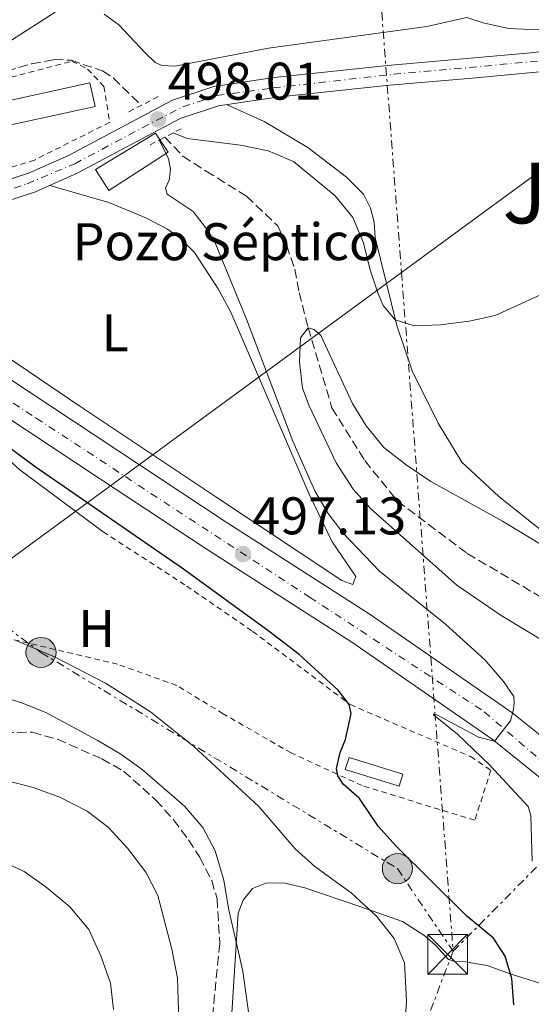
# Model space of a CAD drawing. Units: metres. Extents: x 634828 to 638287, y 4725119 to 4727498.
# Drawn here: x 635758 to 635854, y 4725322 to 4725509 of the extents above; entities that cross this region are included whole.
import ezdxf
from ezdxf.enums import TextEntityAlignment as Align

# ---------------------------------------------------------------- set-up
doc = ezdxf.new("R2010")
doc.units = ezdxf.units.M
doc.header["$MEASUREMENT"] = 0
for name, pattern in [('DGN Style 2', [1.7399219301090239, 1.043953158065414, -0.6959687720436097]), ('DGN Style 3', [2.435890702152634, 1.739921930109024, -0.6959687720436097]), ('DGN Style 4', [2.7856150101045474, 1.391937544087219, -0.6959687720436097, 0.001739921930109024, -0.6959687720436097]), ('DGN Style 7', [3.4798438602180486, 1.565929737098122, -0.6959687720436097, 0.5219765790327072, -0.6959687720436097])]:
    doc.linetypes.add(name, pattern=pattern)
for name, color, linetype, lineweight in [('Barranco lineal', 142, 'DGN Style 3', 13), ('Carretera', 9, 'Continuous', 0), ('Cauce permanente', 151, 'Continuous', 13), ('Cota de punto acotado terreno', 7, 'Continuous', 0), ('Curva de nivel directora', 30, 'Continuous', 30), ('Curva de nivel intermedia', 30, 'Continuous', 0), ('Depósito a nivel (sin especificar)', 1, 'Continuous', 0), ('destino de construcciones', 7, 'Continuous', 0), ('Eje de carretera', 7, 'DGN Style 4', 0), ('Eje pista sin pavimentar', 7, 'DGN Style 4', 0), ('Etiqueta de uso rústico', 92, 'Continuous', 0), ('Invernadero', 7, 'Continuous', 0), ('Línea  de muro-pared o tapia', 1, 'Continuous', 13), ('Línea blanca (vial)', 7, 'Continuous', 13), ('Línea de cambio de uso (parcela vista)', 92, 'Continuous', 0), ('Línea de pista sin pavimentar', 7, 'Continuous', 0), ('Línea eléctrica', 6, 'DGN Style 7', 0), ('Línea telefónica', 7, 'Continuous', 0), ('Pista sin pavimentar', 9, 'Continuous', 0), ('Pontón-alcantarilla (pasos de agua)', 1, 'DGN Style 2', 0), ('Poste tendido eléctrico', 7, 'Continuous', 0), ('Punto acotado terreno (símbolo)', 7, 'Continuous', 0), ('Tela metálica o alambrada', 7, 'DGN Style 2', 0), ('Texto de rotulación de espacio menor sin especificar', 7, 'Continuous', 0), ('Torre eléctrica', 7, 'Continuous', 0), ('Transformador', 7, 'Continuous', 0), ('Valla', 7, 'DGN Style 2', 0), ('Zona arbolada', 92, 'DGN Style 3', 0)]:
    doc.layers.add(name, color=color, linetype=linetype, lineweight=lineweight)
doc.styles.add('Style-Arial', font='arial.ttf')

# ---------------------------------------------------------------- blocks, each defined once
blk = doc.blocks.new('5PATER')
at = {"layer": 'Cauce permanente', "linetype": 'Continuous', "lineweight": 0}
h = blk.add_hatch(color=51, dxfattribs=at)
edge = h.paths.add_edge_path()
edge.add_ellipse((0, 0), major_axis=(-0.1095731443231308, -0.1110710700762829), ratio=0.9994222409660317, start_angle=0, end_angle=360)
blk = doc.blocks.new('5TME')
at = {"layer": 'Transformador', "color": 7, "linetype": 'Continuous', "lineweight": 0}
for p, q in [((-0.375, 0.375), (0.375, -0.375)), ((0.3723, 0.3776), (-0.3716, -0.3784))]:
    blk.add_line(p, q, dxfattribs=at)
at = {"layer": 'Transformador', "color": 7, "linetype": 'Continuous', "lineweight": 0, "flags": 128}
blk.add_lwpolyline([(-0.375, -0.375), (0.375, -0.375), (0.375, 0.375), (-0.375, 0.375), (-0.3716, -0.3784)], dxfattribs=at)
blk = doc.blocks.new('5PELE')
at = {"layer": 'Transformador', "linetype": 'Continuous', "lineweight": 0}
h = blk.add_hatch(color=9, dxfattribs=at)
edge = h.paths.add_edge_path()
edge.add_arc((-2.000000476837158e-05, 0), 0.2850000000000001, 0, 360)
at = {"layer": 'Transformador', "color": 252, "linetype": 'Continuous', "lineweight": 0}
blk.add_circle((-2.000000476837158e-05, 0), 0.2850000000000001, dxfattribs=at)

msp = doc.modelspace()

# ---------------------------------------------------------------- linework, layer by layer
at = {"layer": 'Barranco lineal', "color": 142, "linetype": 'DGN Style 3', "lineweight": 13}
for points in [[(635705.4500000002, 4725510.66, 498.6600000000035), (635720.6799999997, 4725506.470000001, 498), (635732.2800000003, 4725501.789999999, 497.1900000000023), (635739.5800000001, 4725498.449999999, 496.5299999999989), (635746.9800000006, 4725497.41, 496.2599999999948), (635750.4500000002, 4725497.680000001, 496.1300000000047), (635759.8499999996, 4725500.5, 495.7299999999959), (635764.04, 4725501.27, 495.7299999999959), (635767.2999999998, 4725501.15, 495.4600000000065), (635773.2199999997, 4725499.140000001, 495.1900000000023), (635775.3099999997, 4725497.779999999, 495.0599999999977), (635780.5899999999, 4725492.600000001, 495)], [(635785.04, 4725486.58, 493), (635788.4600000001, 4725483, 493), (635792.8499999996, 4725480.16, 492.8600000000006), (635800.4900000002, 4725475.42, 492.0599999999977), (635806.3899999997, 4725469.810000001, 491.2599999999948), (635808.0999999996, 4725466.09, 491.2599999999948), (635809.6100000005, 4725461.600000001, 491.1300000000047), (635810.4600000001, 4725457.17, 490.8600000000006), (635812.1399999997, 4725450.5, 490), (635816.6600000003, 4725435.34, 489.6000000000058), (635822.8799999999, 4725425.359999999, 488.929999999993), (635829.0300000003, 4725417.720000001, 487.7299999999959), (635842.2599999999, 4725407.789999999, 487.7299999999959), (635859.5899999999, 4725397.5, 486.7899999999936)]]:
    msp.add_polyline3d(points, dxfattribs=at)
at = {"layer": 'Carretera', "color": 9, "linetype": 'Continuous', "lineweight": 0}
for points in [[(635566.469999998, 4725650.340000001, 515.8399999999965), (635574.4200000007, 4725628.869999999, 514.2200000000012), (635582.5900000003, 4725609.11, 512.7299999999959), (635587.329999999, 4725599.7, 512.029999999999), (635596.0300000005, 4725588.150000001, 511.1499999999942), (635612.8200000012, 4725568.189999999, 510.0200000000041), (635629.6200000008, 4725549.699999999, 509.179999999993), (635650.4499999982, 4725526.690000001, 507), (635666.0300000019, 4725509.79, 506.0299999999989), (635677.3700000009, 4725497.230000001, 504.7599999999948), (635682.989999998, 4725491.759999999, 504.5), (635700.1400000007, 4725477.750000001, 502.3099999999977), (635717.1000000013, 4725466.4, 501.25), (635727.2899999992, 4725459.57, 500.6100000000006), (635729.6700000019, 4725458.000000001, 500.5200000000041), (635776.149999998, 4725427.260000001, 498.7700000000041), (635796.2899999993, 4725413.970000001, 497.5), (635823.8999999983, 4725396.25, 496.5399999999936), (635850.7100000015, 4725377.710000001, 495.0899999999965), (635861.1099999995, 4725369.34, 494.3000000000029)], [(635856.9899999979, 4725364.560000001, 494.3000000000029), (635846.9400000006, 4725372.659999999, 495.0899999999965), (635820.3999999979, 4725390.999999999, 496.5399999999936), (635792.8500000016, 4725408.680000001, 497.5), (635772.6700000024, 4725421.99, 498.7700000000041), (635726.9099999992, 4725452.259999999, 500.4900000000052), (635723.8000000003, 4725454.319999999, 500.6100000000006), (635721.2800000011, 4725456.01, 500.7599999999948), (635714.4500000004, 4725460.58, 501.1900000000023), (635695.1400000006, 4725472.46, 502.4900000000052), (635693.6299999997, 4725474.78, 502.7899999999936), (635687.399999998, 4725481.290000002, 503.5800000000018), (635682.4499999993, 4725486.15, 504.0299999999989), (635679.2199999995, 4725489.310000001, 504.3099999999977), (635674.2300000006, 4725494.210000001, 504.7599999999948), (635662.8099999988, 4725506.849999999, 506.0299999999989), (635647.2299999995, 4725523.750000001, 507), (635626.390000001, 4725546.769999999, 509.179999999993), (635609.5399999999, 4725565.320000002, 510.0200000000041), (635592.6200000017, 4725585.439999999, 511.1499999999942), (635583.6099999996, 4725597.390000002, 512.029999999999), (635578.6200000006, 4725607.3, 512.7299999999959), (635570.3599999994, 4725627.28, 514.2200000000012), (635562.3799999999, 4725648.829999999, 515.8399999999965)]]:
    msp.add_polyline3d(points, dxfattribs=at)
at = {"layer": 'Curva de nivel directora', "color": 30, "linetype": 'Continuous', "lineweight": 30, "elevation": 500.0000000000006, "flags": 128}
msp.add_lwpolyline([(635851.0399999997, 4725322.359999999), (635850.6699999986, 4725327.359999999), (635849.4300000002, 4725331.560000001), (635847.2099999984, 4725334.960000002), (635842.1599999992, 4725339.11), (635828.7100000001, 4725352.440000001), (635825.3999999998, 4725356.189999999), (635821.8700000005, 4725361.390000001), (635818.7500000001, 4725364.140000002), (635817.7699999989, 4725365.7), (635817.5399999986, 4725367.07), (635818.2299999993, 4725370.120000001), (635819.1999999994, 4725372.560000001), (635820.279999999, 4725377.510000001), (635819.9300000003, 4725379.220000001), (635817.8600000006, 4725381.920000001), (635810.4699999989, 4725388.670000001), (635804.749999999, 4725393.050000002), (635788.5599999997, 4725404.790000001), (635760.5199999993, 4725424.210000004), (635733.7399999995, 4725443.980000001)], dxfattribs=at)
at = {"layer": 'Curva de nivel intermedia', "color": 30, "linetype": 'Continuous', "lineweight": 0, "flags": 128}
for points, elevation in [([(635854.550000001, 4725349.52), (635854.3000000007, 4725358.199999998), (635853.7500000009, 4725359.910000001), (635846.5400000003, 4725367.74), (635840.4300000013, 4725373.59), (635835.8800000006, 4725377.230000001), (635835.8499999993, 4725377.369999999), (635836.4800000018, 4725377.24), (635844.3699999999, 4725373.050000002), (635847.3899999995, 4725372.289999999), (635850.4299999994, 4725376.09), (635851.0000000015, 4725378.269999999), (635851.12, 4725379.529999998), (635851.0300000006, 4725380.720000001), (635849.0900000005, 4725383.560000001), (635845.5900000002, 4725387.630000002), (635838.1300000015, 4725394.399999999), (635825.6700000003, 4725404.429999999), (635818.7100000001, 4725411.669999998), (635815.9299999994, 4725415.33), (635813.4100000003, 4725419.670000001), (635809.2300000006, 4725429.039999999), (635800.4800000021, 4725452.119999998), (635794.5300000019, 4725466.59), (635793.3700000019, 4725468.67), (635790.37, 4725472.550000001), (635785.4800000017, 4725475.789999999), (635785.1500000008, 4725476.909999999), (635785.8600000017, 4725478.46), (635786.1400000011, 4725480.489999999), (635785.7200000009, 4725482.550000001), (635783.9700000007, 4725486.02)], 495), ([(635786.6300000006, 4725487.41), (635789.2800000014, 4725486.33), (635799.350000001, 4725485.069999999), (635804.5800000012, 4725484.029999998), (635809.4100000015, 4725481.970000001), (635817.2900000005, 4725475.460000001), (635820.6100000021, 4725471.390000001), (635822.6500000005, 4725466.58), (635823.7900000005, 4725461.67), (635825.390000001, 4725456.939999999), (635826.360000001, 4725454.73), (635828.6299999997, 4725452.009999999), (635832.1900000003, 4725450.88), (635837.1900000004, 4725451.039999999), (635842.6399999999, 4725451.75), (635847.5199999991, 4725452.840000001), (635866.1900000018, 4725461.33)], 495), ([(635857.8500000001, 4725390.470000001), (635848.6800000014, 4725396.060000001), (635840.2900000005, 4725401.769999999), (635824.0099999995, 4725416.239999999), (635820.65, 4725419.95), (635817.4699999995, 4725424.95), (635812.3399999996, 4725435.720000002), (635811.0900000002, 4725439.109999999), (635810.5000000001, 4725444.079999999), (635810.6900000002, 4725448.59), (635812.1400000007, 4725450.5), (635813.3000000007, 4725450.17), (635814.5800000015, 4725449.069999999), (635820.5300000015, 4725436.180000001), (635823.1500000012, 4725431.92), (635826.4500000003, 4725427.88), (635830.6900000004, 4725424.579999999), (635835.3500000008, 4725421.439999999), (635848.8899999993, 4725413.92), (635862.1399999994, 4725405.910000001)], 490.0000000000001), ([(635830.4700000014, 4725317.869999999), (635830.7300000007, 4725323.130000001), (635830.3700000008, 4725330.33), (635828.4100000006, 4725334.930000001), (635825.1000000003, 4725339.15), (635820.2800000012, 4725343.58), (635813.4400000017, 4725348.569999999), (635809.7100000011, 4725351.899999999), (635802.8200000002, 4725359.910000001), (635790.5500000011, 4725371.27), (635782.3200000012, 4725377.789999997), (635773.8400000009, 4725383.220000002), (635764.3000000011, 4725388.15), (635757.0600000013, 4725391.270000001)], 505), ([(635747.3600000007, 4725382.75), (635758.0100000014, 4725379.52), (635762.6400000004, 4725377.619999997), (635772.2400000005, 4725372.470000001), (635776.7000000019, 4725369.819999999), (635780.740000001, 4725366.869999999), (635788.7600000007, 4725359.929999999), (635792.2499999999, 4725355.95), (635794.5800000011, 4725351.52), (635796.1700000004, 4725345.980000001), (635797.0700000012, 4725340.599999999), (635799.7900000013, 4725328.739999998), (635801.2400000021, 4725318.24)], 510), ([(635755.2900000011, 4725364.759999999), (635760.1300000002, 4725363.489999999), (635765.1900000008, 4725361.649999999), (635770.3400000005, 4725359.019999999), (635774.3200000015, 4725355.999999999), (635777.9700000016, 4725351.980000001), (635781.4200000004, 4725347.480000001), (635783.6900000013, 4725343.02), (635786.3900000014, 4725332.92), (635787.4599999998, 4725327.409999999), (635787.9699999995, 4725311.239999999)], 515.0000000000001), ([(635686.2599999999, 4725319.939999999), (635688.6700000016, 4725324.009999999), (635692.3300000007, 4725333.52), (635694.7700000014, 4725338.429999999), (635698.1300000009, 4725342.13), (635702.2900000005, 4725345.33), (635707.2500000005, 4725347.460000001), (635717.4600000007, 4725349.52), (635728.0800000001, 4725352.600000001), (635733.600000001, 4725353.46), (635738.9600000009, 4725353.480000001), (635743.9800000011, 4725352.760000001), (635748.8300000015, 4725351.509999999), (635753.5600000012, 4725349.869999998), (635758.4100000014, 4725347.57), (635762.6200000002, 4725344.630000001), (635767.0400000014, 4725340.88), (635770.6800000003, 4725336.600000001), (635772.9400000002, 4725331.630000001), (635774.7400000016, 4725326.439999999), (635775.3400000007, 4725321.45)], 520)]:
    msp.add_lwpolyline(points, dxfattribs=dict(at, elevation=elevation))
at = {"layer": 'Depósito a nivel (sin especificar)', "color": 1, "linetype": 'Continuous', "lineweight": 0}
msp.add_polyline3d([(635785.6500000004, 4725483.74, 495), (635774.4199999999, 4725476.51, 496.2299999999959), (635771.9500000002, 4725480.480000001, 496.4600000000065), (635783.2800000003, 4725487.34, 496.179999999993)], close=True, dxfattribs=at)
at = {"layer": 'Depósito a nivel (sin especificar)', "color": 51, "linetype": 'Continuous', "lineweight": 0}
msp.add_polyline3d([(635784.1034000004, 4725486.089199999, 495.7700000000041), (635785.6500000004, 4725483.74, 495), (635774.4199999999, 4725476.51, 496.2299999999959), (635771.9500000002, 4725480.480000001, 496.4600000000065), (635783.2800000003, 4725487.34, 496.179999999993), (635784.1034000004, 4725486.089199999, 495.7700000000041)], dxfattribs=at)
at = {"layer": 'Eje de carretera', "color": 7, "linetype": 'DGN Style 4', "lineweight": 0}
msp.add_polyline3d([(635725.0899999995, 4725456.939999999, 500.7299999999959), (635760.7100000014, 4725433.390000002, 499.2799999999989), (635812.4200000024, 4725399.520000001, 496.8699999999955), (635845.4699999974, 4725377.810000002, 495.279999999999), (635868.5700000002, 4725358, 493.6399999999995), (635880.6099999987, 4725343.930000002, 492.529999999999), (635893.2399999975, 4725325.790000001, 491.4400000000023), (635906.2699999987, 4725302.470000001, 490.179999999993), (635916.5300000004, 4725271.380000002, 488.2599999999949), (635928.7199999989, 4725235.390000001, 486.0599999999977), (635933.2600000007, 4725226.130000001, 485.5599999999978), (635944.7100000015, 4725211.510000001, 484.4700000000012), (635957.9400000017, 4725199.660000003, 483.3300000000018), (635977.6700000016, 4725187.810000001, 482.0399999999935), (636035.8099999985, 4725164.58, 478.1199999999955), (636064.2299999989, 4725153.290000003, 476.6499999999943), (636088.8500000016, 4725143.189999999, 475.3699999999953)], dxfattribs=at)
at = {"layer": 'Eje pista sin pavimentar', "color": 7, "linetype": 'DGN Style 4', "lineweight": 0}
msp.add_polyline3d([(635722.1999999993, 4725462.99, 500.9299999999931), (635728.0199999998, 4725467.980000001, 500.8500000000058), (635732.4899999979, 4725470.619999999, 500.7299999999959), (635745.0100000015, 4725473.960000001, 500.0099999999948), (635751.0199999998, 4725475.199999999, 499.6300000000047), (635758.9799999992, 4725477.760000001, 499.2700000000042), (635768.0100000015, 4725481.570000002, 498.8699999999953), (635780.8500000003, 4725488.410000001, 498.2899999999937), (635788.4400000012, 4725492.350000001, 498), (635794.8999999985, 4725494.450000001, 497.9600000000065), (635805.5100000012, 4725495.920000002, 497.5800000000018), (635828.2899999977, 4725498.490000002, 496.800000000003), (635857.3999999987, 4725501.130000002, 496.9600000000065), (635882.9200000021, 4725503.920000001, 496.779999999999)], dxfattribs=at)
at = {"layer": 'Invernadero', "color": 7, "linetype": 'Continuous', "lineweight": 0, "extrusion": (0.01615929013558032, 0.003542752644845741, 0.9998631537595591), "elevation": 27516.19385410798, "flags": 128}
msp.add_lwpolyline([(4479709.082879715, -1632736.803177859), (4479713.647136699, -1632736.810803286), (4479713.647136705, -1632768.84835313), (4479709.070970186, -1632768.84835313), (4479709.082879715, -1632736.803177859)], dxfattribs=at)
at = {"layer": 'Invernadero', "color": 7, "linetype": 'Continuous', "lineweight": 0, "extrusion": (0.01615929013558032, 0.003542752644845741, 0.9998631537595591), "elevation": 27516.19387934105, "flags": 128}
msp.add_lwpolyline([(4479709.070970186, -1632768.84835313), (4479709.082879715, -1632736.803177859), (4479713.647136699, -1632736.810803286), (4479713.647136705, -1632768.84835313), (4479709.070970186, -1632768.84835313)], close=True, dxfattribs=at)
at = {"layer": 'Invernadero', "color": 7, "linetype": 'Continuous', "lineweight": 0}
msp.add_polyline3d([(635830.0899999999, 4725366.02, 499.8000000000029), (635829.3899999997, 4725363.74, 499.6199999999953), (635819.1799999997, 4725366.9, 500.3699999999953), (635819.8799999999, 4725369.180000001, 500.5399999999936)], close=True, dxfattribs=at)
msp.add_polyline3d([(635829.3899999997, 4725363.74, 499.6199999999953), (635819.1799999997, 4725366.9, 500.3699999999953), (635819.8799999999, 4725369.180000001, 500.5399999999936), (635830.0899999999, 4725366.02, 499.8000000000029), (635829.3899999997, 4725363.74, 499.6199999999953)], dxfattribs=at)
at = {"layer": 'Línea  de muro-pared o tapia', "color": 1, "linetype": 'Continuous', "lineweight": 13}
msp.add_polyline3d([(635720.3399999999, 4725421, 504.5200000000041), (635720.5899999999, 4725421.619999999, 504.4400000000023), (635723.3799999999, 4725435.350000001, 503.8699999999953), (635726.1799999997, 4725435.119999999, 503.6900000000023), (635727.9100000003, 4725438.439999999, 503.6100000000006), (635725.2999999998, 4725442.07, 503.2599999999948), (635726.8799999999, 4725446.09, 502.8600000000006), (635727.6399999997, 4725446.449999999, 502.8600000000006), (635729.3600000005, 4725446.130000001, 502.820000000007), (635732.1900000004, 4725444.289999999, 502.6000000000058), (635749.4299999997, 4725430.99, 502.9499999999971), (635757.6100000005, 4725423.630000001, 503.2599999999948), (635773.3799999999, 4725411.91, 503.1699999999983)], dxfattribs=at)
at = {"layer": 'Línea blanca (vial)', "color": 7, "linetype": 'Continuous', "lineweight": 13}
for points in [[(635729.6700000014, 4725458.000000002, 500.5200000000041), (635776.1499999977, 4725427.260000001, 498.7700000000041), (635796.2899999989, 4725413.970000001, 497.5000000000001), (635823.8999999978, 4725396.25, 496.5399999999937), (635850.7100000011, 4725377.710000002, 495.0899999999965), (635861.109999999, 4725369.340000001, 494.300000000003)], [(635726.9099999988, 4725452.26, 500.4900000000051), (635772.6700000018, 4725421.99, 498.7700000000041), (635792.850000001, 4725408.680000001, 497.5000000000001), (635820.3999999975, 4725391, 496.5399999999937), (635846.9400000002, 4725372.66, 495.0899999999965), (635856.9899999974, 4725364.560000002, 494.300000000003)]]:
    msp.add_polyline3d(points, dxfattribs=at)
at = {"layer": 'Línea de cambio de uso (parcela vista)', "color": 92, "linetype": 'Continuous', "lineweight": 0}
for points in [[(635957, 4725585, 491.7200000000012), (635942.2300000006, 4725571.640000001, 493.5399999999936), (635911.8899999997, 4725541.67, 496.4600000000065), (635901.7999999998, 4725531.380000001, 496.8300000000018), (635891.6399999997, 4725519.800000001, 496.929999999993), (635888.04, 4725516.369999999, 497.1499999999942), (635884.3899999997, 4725513.52, 497.320000000007), (635880.04, 4725511.01, 497.3500000000058), (635876.8899999997, 4725509.859999999, 497.3699999999953), (635872.0199999996, 4725508.680000001, 497.4199999999983), (635862.8099999997, 4725507.33, 497.679999999993), (635857.3300000001, 4725506.869999999, 497.9799999999959), (635850.0700000003, 4725507.140000001, 498.5), (635845.25, 4725508.230000001, 499.2400000000052), (635842.1600000003, 4725509.25, 499.6000000000058)], [(635764.2999999998, 4725510.24, 499.4700000000012), (635756.0599999997, 4725504.960000001, 499.0299999999989), (635751.3099999997, 4725503.33, 498.9400000000023), (635747.9900000002, 4725503.42, 499.0299999999989), (635737.7000000002, 4725507.279999999, 499.5500000000029), (635728.2300000006, 4725510.390000001, 500.3800000000047)], [(635842.1600000003, 4725509.25, 499.6000000000058), (635834.6299999999, 4725507.51, 499.6900000000023), (635804.6799999997, 4725503.41, 499.2899999999936), (635786.9500000002, 4725500.039999999, 499.3800000000047), (635784.5, 4725500.17, 499.5099999999948), (635783.2300000006, 4725500.75, 499.6000000000058), (635781.4100000003, 4725502.470000001, 499.9100000000035), (635776.3200000003, 4725507.850000001, 500.0399999999936), (635773.5899999999, 4725509.9, 500.0800000000018)], [(635796.7999999998, 4725492.74, 497.8999999999942), (635803.8600000005, 4725489.57, 497.1999999999971), (635812.0999999996, 4725484.630000001, 496.5500000000029), (635819.4000000004, 4725479.039999999, 496.2400000000052), (635822.6100000005, 4725475.77, 496.1999999999971), (635823.9500000002, 4725473.130000001, 496.1499999999942), (635824.6200000001, 4725470.480000001, 495.929999999993), (635824.8399999999, 4725467.609999999, 495.7100000000065), (635828.9000000004, 4725450.91, 494.8800000000047), (635831.8399999999, 4725442.369999999, 494.1399999999995), (635836.7699999996, 4725432.480000001, 493.2200000000012), (635841.2300000006, 4725425.09, 492.429999999993), (635848.2400000002, 4725418.550000001, 491.7299999999959), (635859.0999999996, 4725409.949999999, 490.5899999999965)], [(635763.2699999996, 4725477.449999999, 499.1100000000006), (635774.4600000001, 4725474.199999999, 498.320000000007), (635781.54, 4725471.27, 497.8399999999965), (635785.5700000003, 4725469.199999999, 497.8000000000029), (635787.9400000004, 4725467.460000001, 497.6199999999953), (635790.6799999997, 4725464.730000001, 497.4499999999971), (635795.1600000003, 4725457.850000001, 497.1300000000047), (635797.54, 4725453.480000001, 496.7899999999936), (635812.3399999999, 4725419.02, 495.1900000000023), (635816.7000000002, 4725409.980000001, 495.4799999999959), (635821.1500000004, 4725403.4, 495.5200000000041), (635820.6100000005, 4725401.92, 495.5200000000041), (635818.5, 4725402.66, 495.570000000007), (635794.8799999999, 4725418.41, 496.7899999999936), (635768.9699999997, 4725435.66, 498.6699999999983), (635742.0999999996, 4725453.82, 499.6199999999953), (635738.1399999997, 4725456.83, 499.8899999999995), (635732.7100000001, 4725461.779999999, 500.25), (635731.7000000002, 4725463.369999999, 500.25), (635730.1699999999, 4725466.480000001, 500.8000000000029)], [(635797.2199999997, 4725312.800000001, 511.5099999999948), (635798.9400000004, 4725339.720000001, 509.3699999999953), (635799.8499999996, 4725342.189999999, 508.929999999993), (635801.6299999999, 4725344.359999999, 508.4100000000035), (635804.1699999999, 4725345.380000001, 507.6999999999971), (635807.5, 4725345.430000001, 507.179999999993), (635811.54, 4725344.480000001, 506.570000000007), (635821.9299999997, 4725340.980000001, 505.25), (635830.0300000003, 4725338.100000001, 504.6900000000023), (635834.2000000002, 4725335.4, 504.179999999993), (635836.2699999996, 4725333.619999999, 503.8500000000058), (635838.6900000004, 4725330.930000001, 503.2799999999989), (635839.9600000001, 4725330.529999999, 503.1499999999942), (635841.8499999996, 4725330.52, 502.5399999999936), (635845.9900000002, 4725329.789999999, 501.1399999999995), (635850.5700000003, 4725328.180000001, 499.8600000000006), (635865.7999999998, 4725323.350000001, 497.3500000000058)]]:
    msp.add_polyline3d(points, dxfattribs=at)
at = {"layer": 'Línea de pista sin pavimentar', "color": 7, "linetype": 'Continuous', "lineweight": 0}
for points in [[(635879.7899999984, 4725507.770000001, 496.6799999999931), (635867.6499999971, 4725504.630000002, 496.850000000006), (635854.949999999, 4725502.640000001, 496.9799999999959), (635842.1599999992, 4725501.449999999, 497.0399999999936), (635827.1599999989, 4725500.180000001, 496.779999999999), (635805.7300000002, 4725497.87, 497.5700000000071), (635794.3099999984, 4725496.17, 497.9600000000065), (635786.4699999974, 4725493.59, 498.0099999999949), (635766.8200000002, 4725483.150000002, 498.8800000000046), (635759.2499999997, 4725479.77, 499.2299999999958), (635750.6399999997, 4725477.000000001, 499.6300000000047), (635739.6499999971, 4725474.510000001, 500.3300000000018), (635731.5699999991, 4725472.310000001, 500.679999999993), (635719.8799999993, 4725467.279999999, 501.1100000000007), (635717.1000000008, 4725466.400000001, 501.2500000000001)], [(635729.6700000014, 4725458.000000002, 500.5200000000041), (635728.9600000007, 4725462.440000001, 500.600000000006), (635730.1700000021, 4725466.480000001, 500.8000000000029), (635733.1000000002, 4725469.020000001, 500.8000000000029), (635738.3299999983, 4725470.680000001, 500.3500000000057), (635746.2600000009, 4725472.15, 499.9600000000065), (635751.6400000011, 4725473.370000001, 499.6300000000047), (635760.5899999985, 4725476.25, 499.2299999999958), (635768.4699999975, 4725479.77, 498.8800000000046), (635787.9499999994, 4725490.119999999, 498.0099999999949), (635795.1800000002, 4725492.500000002, 497.9600000000065), (635806.2100000008, 4725494.140000002, 497.5700000000071), (635827.510000002, 4725496.440000001, 496.779999999999), (635842.4899999979, 4725497.7, 497.0399999999936), (635889.089999999, 4725502.03, 496.8200000000071)]]:
    msp.add_polyline3d(points, dxfattribs=at)
at = {"layer": 'Línea eléctrica', "color": 6, "linetype": 'DGN Style 7', "lineweight": 0}
for points in [[(635812.3900000015, 4725653.15, 522.2299999999959), (635822.1200000013, 4725562.300000001, 507.8000000000029), (635829.81648216, 4725460.998249403, 505.5121999999974), (635839.579999998, 4725332.490000002, 502.6100000000006), (635802.6999999997, 4725236.230000001, 507.4600000000065), (635764.3999999977, 4725136.779999998, 509.5399999999936)], [(635708.23, 4725428.250000001, 503.429999999993), (635746.6502256214, 4725400.043019071, 504.6392000000051), (635761.6100000005, 4725389.060000001, 505.1100000000006), (635829.0399999992, 4725348.140000001, 501.4199999999983), (635839.579999998, 4725332.490000002, 502.6100000000006), (635891.0300000019, 4725384.41, 489.2700000000041), (635997.6400000011, 4725493.679999999, 490.8899999999995), (636126.6700000013, 4725491.279999998, 489.9799999999959), (636256.589999999, 4725486.630000002, 485.4499999999971), (636389.2100000012, 4725484.779999998, 475.6600000000035), (636529.5300000014, 4725442.929999999, 472.6000000000058), (636667.6799999991, 4725400.239999999, 474.179999999993), (636781.2300000007, 4725365.830000001, 465.9100000000035)]]:
    msp.add_polyline3d(points, dxfattribs=at)
at = {"layer": 'Línea telefónica', "color": 7, "linetype": 'Continuous', "lineweight": 0}
msp.add_polyline3d([(635670.6499999977, 4725403.29, 506.0200000000041), (635742.1299999986, 4725396.730000001, 506.8099999999977), (635746.6502256214, 4725400.043019071, 506.4934000000067), (635829.81648216, 4725460.998249403, 500.6680999999954), (635900.0300000008, 4725512.460000001, 495.75), (636018.5300000011, 4725638.149999999, 485.25), (636125.5799999986, 4725754.140000001, 480.3699999999953), (636294.4400000018, 4725938.29, 480.8600000000006), (636432.6200000007, 4726106.750000001, 474.3999999999942), (636561.4999999991, 4726266.550000001, 472.5)], dxfattribs=at)
at = {"layer": 'Pista sin pavimentar', "color": 9, "linetype": 'Continuous', "lineweight": 0}
for points in [[(635750.6400000001, 4725477, 499.6300000000047), (635759.2500000001, 4725479.77, 499.2299999999959), (635766.8200000006, 4725483.150000001, 498.8800000000047), (635786.4699999979, 4725493.59, 498.0099999999948), (635794.3099999989, 4725496.17, 497.9600000000065), (635805.7300000007, 4725497.87, 497.570000000007), (635827.1599999993, 4725500.179999999, 496.7799999999989), (635842.1599999998, 4725501.449999998, 497.0399999999936), (635854.9499999994, 4725502.640000001, 496.9799999999959)], [(635889.0899999995, 4725502.029999999, 496.820000000007), (635842.4899999984, 4725497.7, 497.0399999999936), (635827.5100000026, 4725496.439999999, 496.7799999999989), (635806.2100000012, 4725494.140000002, 497.570000000007), (635795.1800000007, 4725492.500000001, 497.9600000000065), (635787.9499999998, 4725490.119999998, 498.0099999999948), (635768.469999998, 4725479.77, 498.8800000000047), (635760.589999999, 4725476.249999999, 499.2299999999959), (635751.6400000015, 4725473.37, 499.6300000000047)]]:
    msp.add_polyline3d(points, dxfattribs=at)
at = {"layer": 'Pontón-alcantarilla (pasos de agua)', "color": 1, "linetype": 'DGN Style 2', "lineweight": 0, "elevation": 497.4100000000035, "flags": 128}
for points in [[(635783.7800000003, 4725494.26), (635777.6399999997, 4725491.08)], [(635784.1034000004, 4725486.089199999), (635788.1600000003, 4725488.199999999)], [(635782.2599999999, 4725485.130000001), (635784.1034000004, 4725486.089199999)]]:
    msp.add_lwpolyline(points, dxfattribs=at)
at = {"layer": 'Tela metálica o alambrada', "color": 7, "linetype": 'DGN Style 2', "lineweight": 0}
msp.add_polyline3d([(635773.3799999999, 4725411.91, 503.1699999999983), (635789.1699999999, 4725401.630000001, 501.8099999999977), (635801.6399999997, 4725393.050000001, 500.7200000000012), (635820.1399999997, 4725379.180000001, 500.2799999999989), (635842.8600000005, 4725369.359999999, 497.0399999999936), (635846.7199999997, 4725366.76, 497), (635843.6500000004, 4725357.289999999, 497.429999999993), (635822.3899999997, 4725363.84, 499.1000000000058), (635808.9100000003, 4725370.029999999, 501.4600000000065), (635796.0800000001, 4725377.449999999, 502.5599999999977), (635787.3099999997, 4725382.800000001, 502.5099999999948), (635776.1100000005, 4725386.82, 503.3399999999965), (635744.5, 4725394.310000001, 506.1000000000058), (635727.1299999999, 4725396.619999999, 506.8899999999995), (635706.8399999999, 4725397.470000001, 507.3300000000018)], dxfattribs=at)
at = {"layer": 'Valla', "color": 7, "linetype": 'DGN Style 2', "lineweight": 0}
msp.add_polyline3d([(635711.6799999997, 4725508.800000001, 502.929999999993), (635731.6500000004, 4725499.82, 502.179999999993), (635729.5999999996, 4725494.880000001, 502.179999999993), (635742.4900000002, 4725494.4, 501.9199999999983), (635767.4500000002, 4725500.970000001, 501), (635770.4199999999, 4725499.480000001, 500.9100000000035), (635773.5199999996, 4725496.210000001, 500.9100000000035), (635774.6100000005, 4725489.4, 501), (635760.3700000001, 4725482.26, 501.2599999999948), (635747.3799999999, 4725478.130000001, 501.3099999999977), (635733.04, 4725474.930000001, 501.6600000000035)], dxfattribs=at)
at = {"layer": 'Zona arbolada', "color": 92, "linetype": 'DGN Style 3', "lineweight": 0}
msp.add_polyline3d([(635749.8200000003, 4725373.83, 515.3600000000006), (635759.9600000001, 4725373.949999999, 515.1600000000036), (635764.7400000002, 4725372.619999999, 514.9600000000064), (635773.1399999997, 4725368.91, 514.7200000000012), (635777.2400000002, 4725366.600000001, 514.7200000000012), (635783.3499999996, 4725361.100000001, 514.7200000000012), (635786.7000000002, 4725357.369999999, 514.7200000000012), (635789.5, 4725353.560000001, 514.7200000000012), (635791.6500000004, 4725350.310000001, 514.7200000000012), (635793.9000000004, 4725345.859999999, 514.7200000000012), (635794.9299999997, 4725342.449999999, 514.7200000000012), (635795.4199999999, 4725333.980000001, 515.1600000000036), (635793.9600000001, 4725319.17, 517.179999999993)], dxfattribs=at)
msp.add_polyline3d([(635749.8200000003, 4725373.83, 515.3600000000006), (635759.9600000001, 4725373.949999999, 515.1600000000036), (635764.7400000002, 4725372.619999999, 514.9600000000064), (635773.1399999997, 4725368.91, 514.7200000000012), (635777.2400000002, 4725366.600000001, 514.7200000000012), (635783.3499999996, 4725361.100000001, 514.7200000000012), (635786.7000000002, 4725357.369999999, 514.7200000000012), (635789.5, 4725353.560000001, 514.7200000000012), (635791.6500000004, 4725350.310000001, 514.7200000000012), (635793.9000000004, 4725345.859999999, 514.7200000000012), (635794.9299999997, 4725342.449999999, 514.7200000000012), (635795.4199999999, 4725333.980000001, 515.1600000000036), (635793.9600000001, 4725319.17, 517.179999999993)], dxfattribs=at)

# ---------------------------------------------------------------- block references
at = {"layer": 'Poste tendido eléctrico', "color": 7, "linetype": 'Continuous', "lineweight": 0, "xscale": 10, "yscale": 10, "zscale": 10}
for p in [(635761.6100000005, 4725389.060000001, 505.1100000000006), (635829.0399999992, 4725348.140000001, 501.4199999999983)]:
    msp.add_blockref('5PELE', p, dxfattribs=at)
at = {"layer": 'Punto acotado terreno (símbolo)', "color": 7, "linetype": 'Continuous', "lineweight": 0, "xscale": 10, "yscale": 10, "zscale": 10}
for p in [(635783.7600000006, 4725489.940000001, 498.0099999999948), (635799.829999997, 4725407.660000001, 497.1300000000052)]:
    msp.add_blockref('5PATER', p, dxfattribs=at)
at = {"layer": 'Torre eléctrica', "color": 7, "linetype": 'Continuous', "lineweight": 0, "xscale": 10, "yscale": 10, "zscale": 10}
msp.add_blockref('5TME', (635838.5199999987, 4725331.890000001, 503.1600000000035), dxfattribs=at)

# ---------------------------------------------------------------- texts
at = {"layer": 'Cota de punto acotado terreno', "color": 7, "linetype": 'Continuous', "lineweight": 0, "style": 'Style-Arial'}
for s, p in [('498.01', (635785.5899999995, 4725493.690000001, 498.0099999999948)), ('497.13', (635801.5599999976, 4725411.410000001, 497.1300000000047))]:
    msp.add_text(s, height=7.000000000000002, dxfattribs=at).set_placement(p)
at = {"layer": 'destino de construcciones', "color": 7, "linetype": 'Continuous', "lineweight": 0, "style": 'Style-Arial'}
msp.add_text('Pozo Séptico', height=7.000000000000002, dxfattribs=at).set_placement((635796.6125426978, 4725466.800010002, 497.8899999999995), align=Align.MIDDLE_CENTER)
at = {"layer": 'Etiqueta de uso rústico', "color": 92, "linetype": 'Continuous', "lineweight": 0, "style": 'Style-Arial'}
for s, p in [('L', (635775.6514203806, 4725449.570010001, 498.3399999999965)), ('H', (635772.151645989, 4725393.590010001, 503.4400000000023))]:
    msp.add_text(s, height=7.000000000000002, dxfattribs=at).set_placement(p, align=Align.MIDDLE_CENTER)
at = {"layer": 'Texto de rotulación de espacio menor sin especificar', "color": 7, "linetype": 'Continuous', "lineweight": 0, "style": 'Style-Arial'}
msp.add_text('Juanmartikoerreka', height=11.5, dxfattribs=at).set_placement((635919.5208098385, 4725476.030009999, 495.3899999999995), align=Align.MIDDLE_CENTER)

doc.saveas('drawing.dxf')
